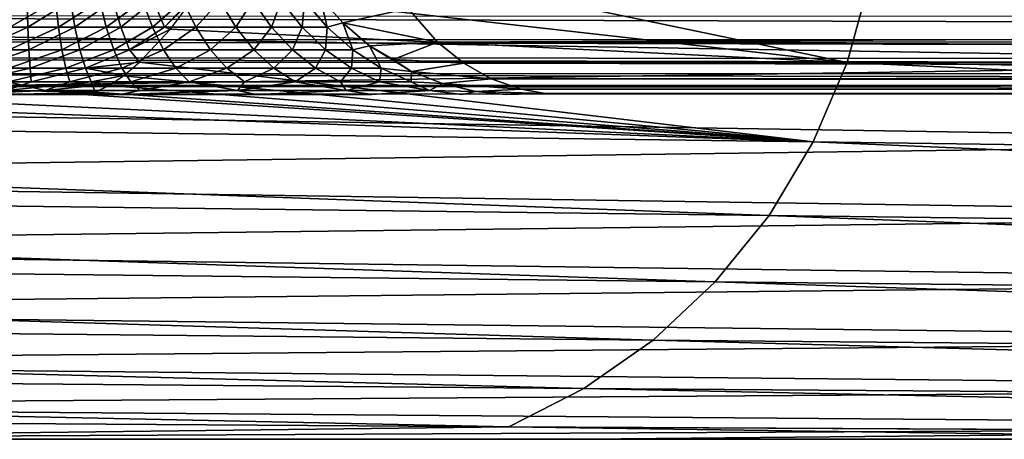
# Model space of a CAD drawing. Units: inches. Extents: x -15.4 to 17.1, y -14.5 to 14.5.
# Drawn here: x -12 to -11, y -12.6 to -12.2 of the extents above; entities that cross this region are included whole.
import ezdxf

# ---------------------------------------------------------------- set-up
doc = ezdxf.new("R2010")
doc.units = ezdxf.units.IN
doc.header["$MEASUREMENT"] = 0
doc.layers.add('SEAT-BASEFRAME', color=5, linetype='Continuous')

msp = doc.modelspace()

# ---------------------------------------------------------------- linework, layer by layer
at = {"layer": 'SEAT-BASEFRAME'}
for points in [[(-11.79894, -12.13335, 7.46307), (-11.71858, -12.09129, 7.70098), (-11.18226, -12.20305, 9.62729)], [(-11.18226, -12.20305, 9.62729), (-11.71858, -12.09129, 7.70098), (-11.16031, -12.12343, 9.621)], [(-12.99046, -12.16215, 10.36256), (-10.51964, -12.20305, 17.92417), (-10.5411, -12.12343, 17.93198)], [(-8.78974, -12.23941, 19.19276), (-11.18226, -12.20305, 9.62729), (-11.16031, -12.12343, 9.621)], [(-8.78974, -12.23941, 19.19276), (-11.16031, -12.12343, 9.621), (-8.763, -12.1622, 19.1851)], [(-11.83292, -12.16951, 7.40357), (-11.82731, -12.17124, 7.4042), (-11.79894, -12.13335, 7.46307)], [(-11.83292, -12.16951, 7.40357), (-11.79894, -12.13335, 7.46307), (-11.80747, -12.14443, 7.44617)], [(-11.18226, -12.20305, 9.62729), (-11.82731, -12.17124, 7.4042), (-11.79894, -12.13335, 7.46307)], [(-11.69953, -12.14443, 7.55337), (-11.67794, -12.16951, 7.54236), (-11.68465, -12.14075, 7.597)], [(-11.60064, -12.1516, 7.84488), (-11.68465, -12.14075, 7.597), (-11.66292, -12.16522, 7.59084)], [(-11.68465, -12.14075, 7.597), (-11.67794, -12.16951, 7.54236), (-11.66292, -12.16522, 7.59084)], [(-12.00559, -12.14443, 7.39677), (-12.00812, -12.16951, 7.37268), (-11.96397, -12.14443, 7.39532)], [(-11.96397, -12.14443, 7.39532), (-12.00812, -12.16951, 7.37268), (-11.96312, -12.16951, 7.3711)], [(-11.97988, -12.14443, 7.38516), (-11.98032, -12.16951, 7.36093), (-11.9369, -12.14443, 7.38738)], [(-11.9369, -12.14443, 7.38738), (-11.98032, -12.16951, 7.36093), (-11.93396, -12.16951, 7.36333)], [(-11.96397, -12.14443, 7.39532), (-11.96312, -12.16951, 7.3711), (-11.92255, -12.14443, 7.39967)], [(-11.92255, -12.14443, 7.39967), (-11.96312, -12.16951, 7.3711), (-11.91835, -12.16951, 7.37581)], [(-11.9369, -12.14443, 7.38738), (-11.93396, -12.16951, 7.36333), (-11.89465, -12.14443, 7.39557)], [(-11.89465, -12.14443, 7.39557), (-11.93396, -12.16951, 7.36333), (-11.88839, -12.16951, 7.37216)], [(-11.92255, -12.14443, 7.39967), (-11.91835, -12.16951, 7.37581), (-11.88215, -12.14443, 7.40975)], [(-11.88215, -12.14443, 7.40975), (-11.91835, -12.16951, 7.37581), (-11.87466, -12.16951, 7.3867)], [(-11.89465, -12.14443, 7.39557), (-11.88839, -12.16951, 7.37216), (-11.85395, -12.14443, 7.40955)], [(-11.85395, -12.14443, 7.40955), (-11.88839, -12.16951, 7.37216), (-11.84449, -12.16951, 7.38725)], [(-11.88215, -12.14443, 7.40975), (-11.87466, -12.16951, 7.3867), (-11.84354, -12.14443, 7.42535)], [(-11.83292, -12.16951, 7.40357), (-11.84354, -12.14443, 7.42535), (-11.87466, -12.16951, 7.3867)], [(-11.85395, -12.14443, 7.40955), (-11.84449, -12.16951, 7.38725), (-11.81559, -12.14443, 7.42907)], [(-11.81559, -12.14443, 7.42907), (-11.84449, -12.16951, 7.38725), (-11.80312, -12.16951, 7.40829)], [(-11.80747, -12.14443, 7.44617), (-11.84354, -12.14443, 7.42535), (-11.83292, -12.16951, 7.40357)], [(-11.81559, -12.14443, 7.42907), (-11.80312, -12.16951, 7.40829), (-11.78032, -12.14443, 7.45373)], [(-11.78032, -12.14443, 7.45373), (-11.80312, -12.16951, 7.40829), (-11.76508, -12.16951, 7.43489)], [(-11.78032, -12.14443, 7.45373), (-11.76508, -12.16951, 7.43489), (-11.74882, -12.14443, 7.48307)], [(-11.74882, -12.14443, 7.48307), (-11.76508, -12.16951, 7.43489), (-11.73111, -12.16951, 7.46653)], [(-11.74882, -12.14443, 7.48307), (-11.73111, -12.16951, 7.46653), (-11.72172, -12.14443, 7.5165)], [(-11.72172, -12.14443, 7.5165), (-11.73111, -12.16951, 7.46653), (-11.70188, -12.16951, 7.50259)], [(-11.72172, -12.14443, 7.5165), (-11.70188, -12.16951, 7.50259), (-11.69953, -12.14443, 7.55337)], [(-11.69953, -12.14443, 7.55337), (-11.70188, -12.16951, 7.50259), (-11.67794, -12.16951, 7.54236)], [(-13.04224, -12.1585, 5.11921), (-4.9013, -12.18207, 7.41614), (-13.04801, -12.18133, 5.14438)], [(-13.04224, -12.1585, 5.11921), (-4.89469, -12.1605, 7.39245), (-4.9013, -12.18207, 7.41614)], [(-11.60064, -12.1516, 7.84488), (-11.66292, -12.16522, 7.59084), (-11.57272, -12.18389, 7.8156)], [(-6.52393, -12.1605, 9.09754), (-11.60064, -12.1516, 7.84488), (-11.57272, -12.18389, 7.8156)], [(-6.52393, -12.1605, 9.09754), (-11.57272, -12.18389, 7.8156), (-6.518, -12.18207, 9.07368)], [(-12.96372, -12.23936, 10.35489), (-10.51964, -12.20305, 17.92417), (-12.99046, -12.16215, 10.36256)], [(-11.96312, -12.16951, 7.3711), (-12.01099, -12.19099, 7.34534), (-11.96216, -12.19099, 7.34364)], [(-12.00812, -12.16951, 7.37268), (-12.01099, -12.19099, 7.34534), (-11.96312, -12.16951, 7.3711)], [(-11.98032, -12.16951, 7.36093), (-11.98082, -12.19099, 7.33345), (-11.93396, -12.16951, 7.36333)], [(-11.93396, -12.16951, 7.36333), (-11.98082, -12.19099, 7.33345), (-11.93063, -12.19099, 7.33605)], [(-11.96312, -12.16951, 7.3711), (-11.96216, -12.19099, 7.34364), (-11.91835, -12.16951, 7.37581)], [(-11.91835, -12.16951, 7.37581), (-11.96216, -12.19099, 7.34364), (-11.91357, -12.19099, 7.34874)], [(-11.93396, -12.16951, 7.36333), (-11.93063, -12.19099, 7.33605), (-11.88839, -12.16951, 7.37216)], [(-11.88839, -12.16951, 7.37216), (-11.93063, -12.19099, 7.33605), (-11.8813, -12.19099, 7.34561)], [(-11.91835, -12.16951, 7.37581), (-11.91357, -12.19099, 7.34874), (-11.87466, -12.16951, 7.3867)], [(-11.86617, -12.19099, 7.36056), (-11.87466, -12.16951, 7.3867), (-11.91357, -12.19099, 7.34874)], [(-11.88839, -12.16951, 7.37216), (-11.8813, -12.19099, 7.34561), (-11.84449, -12.16951, 7.38725)], [(-11.84449, -12.16951, 7.38725), (-11.8813, -12.19099, 7.34561), (-11.83377, -12.19099, 7.36194)], [(-11.83292, -12.16951, 7.40357), (-11.87466, -12.16951, 7.3867), (-11.86617, -12.19099, 7.36056)], [(-11.86617, -12.19099, 7.36056), (-11.82731, -12.17124, 7.4042), (-11.83292, -12.16951, 7.40357)], [(-11.84449, -12.16951, 7.38725), (-11.83377, -12.19099, 7.36194), (-11.80312, -12.16951, 7.40829)], [(-11.80312, -12.16951, 7.40829), (-11.83377, -12.19099, 7.36194), (-11.78898, -12.19099, 7.38473)], [(-11.80312, -12.16951, 7.40829), (-11.78898, -12.19099, 7.38473), (-11.76508, -12.16951, 7.43489)], [(-11.76508, -12.16951, 7.43489), (-11.78898, -12.19099, 7.38473), (-11.7478, -12.19099, 7.41352)], [(-11.76508, -12.16951, 7.43489), (-11.7478, -12.19099, 7.41352), (-11.73111, -12.16951, 7.46653)], [(-11.73111, -12.16951, 7.46653), (-11.7478, -12.19099, 7.41352), (-11.71102, -12.19099, 7.44777)], [(-11.73111, -12.16951, 7.46653), (-11.71102, -12.19099, 7.44777), (-11.70188, -12.16951, 7.50259)], [(-11.70188, -12.16951, 7.50259), (-11.71102, -12.19099, 7.44777), (-11.67937, -12.19099, 7.48681)], [(-11.70188, -12.16951, 7.50259), (-11.67937, -12.19099, 7.48681), (-11.67794, -12.16951, 7.54236)], [(-11.67794, -12.16951, 7.54236), (-11.67937, -12.19099, 7.48681), (-11.65346, -12.19099, 7.52987)], [(-11.67794, -12.16951, 7.54236), (-11.65346, -12.19099, 7.52987), (-11.66292, -12.16522, 7.59084)], [(-11.57272, -12.18389, 7.8156), (-11.66292, -12.16522, 7.59084), (-11.63758, -12.18717, 7.58292)], [(-11.66292, -12.16522, 7.59084), (-11.65346, -12.19099, 7.52987), (-11.63758, -12.18717, 7.58292)], [(-11.86617, -12.19099, 7.36056), (-11.85685, -12.20288, 7.34311), (-11.82731, -12.17124, 7.4042)], [(-11.18226, -12.20305, 9.62729), (-11.85685, -12.20288, 7.34311), (-11.82731, -12.17124, 7.4042)], [(-13.04801, -12.18133, 5.14438), (-4.9086, -12.20023, 7.44233), (-13.05968, -12.19863, 5.16723)], [(-13.04801, -12.18133, 5.14438), (-4.9013, -12.18207, 7.41614), (-4.9086, -12.20023, 7.44233)], [(-11.65346, -12.19099, 7.52987), (-11.62656, -12.20843, 7.51614), (-11.63758, -12.18717, 7.58292)], [(-11.57272, -12.18389, 7.8156), (-11.63758, -12.18717, 7.58292), (-11.6151, -12.20023, 7.58588)], [(-11.63758, -12.18717, 7.58292), (-11.62656, -12.20843, 7.51614), (-11.59749, -12.21169, 7.56797)], [(-11.6151, -12.20023, 7.58588), (-11.63758, -12.18717, 7.58292), (-11.59749, -12.21169, 7.56797)], [(-11.57272, -12.18389, 7.8156), (-11.6151, -12.20023, 7.58588), (-11.5476, -12.20371, 7.78925)], [(-6.518, -12.18207, 9.07368), (-11.57272, -12.18389, 7.8156), (-6.51144, -12.20023, 9.04729)], [(-6.51144, -12.20023, 9.04729), (-11.57272, -12.18389, 7.8156), (-11.5476, -12.20371, 7.78925)], [(-12.01099, -12.19099, 7.34534), (-12.01415, -12.20843, 7.3153), (-11.96216, -12.19099, 7.34364)], [(-11.96216, -12.19099, 7.34364), (-12.01415, -12.20843, 7.3153), (-11.96111, -12.20843, 7.31345)], [(-11.98082, -12.19099, 7.33345), (-11.98136, -12.20843, 7.30325), (-11.93063, -12.19099, 7.33605)], [(-11.93063, -12.19099, 7.33605), (-11.98136, -12.20843, 7.30325), (-11.92697, -12.20843, 7.30607)], [(-11.96216, -12.19099, 7.34364), (-11.96111, -12.20843, 7.31345), (-11.91357, -12.19099, 7.34874)], [(-11.90833, -12.20843, 7.319), (-11.91357, -12.19099, 7.34874), (-11.96111, -12.20843, 7.31345)], [(-11.93063, -12.19099, 7.33605), (-11.92697, -12.20843, 7.30607), (-11.8813, -12.19099, 7.34561)], [(-11.8813, -12.19099, 7.34561), (-11.92697, -12.20843, 7.30607), (-11.8735, -12.20843, 7.31643)], [(-11.86617, -12.19099, 7.36056), (-11.91357, -12.19099, 7.34874), (-11.90833, -12.20843, 7.319)], [(-11.90833, -12.20843, 7.319), (-11.85685, -12.20288, 7.34311), (-11.86617, -12.19099, 7.36056)], [(-11.8813, -12.19099, 7.34561), (-11.8735, -12.20843, 7.31643), (-11.83377, -12.19099, 7.36194)], [(-11.83377, -12.19099, 7.36194), (-11.8735, -12.20843, 7.31643), (-11.82199, -12.20843, 7.33413)], [(-11.83377, -12.19099, 7.36194), (-11.82199, -12.20843, 7.33413), (-11.78898, -12.19099, 7.38473)], [(-11.78898, -12.19099, 7.38473), (-11.82199, -12.20843, 7.33413), (-11.77344, -12.20843, 7.35883)], [(-11.78898, -12.19099, 7.38473), (-11.77344, -12.20843, 7.35883), (-11.7478, -12.19099, 7.41352)], [(-11.7478, -12.19099, 7.41352), (-11.77344, -12.20843, 7.35883), (-11.7288, -12.20843, 7.39004)], [(-11.7478, -12.19099, 7.41352), (-11.7288, -12.20843, 7.39004), (-11.71102, -12.19099, 7.44777)], [(-11.71102, -12.19099, 7.44777), (-11.7288, -12.20843, 7.39004), (-11.68895, -12.20843, 7.42716)], [(-11.71102, -12.19099, 7.44777), (-11.68895, -12.20843, 7.42716), (-11.67937, -12.19099, 7.48681)], [(-11.67937, -12.19099, 7.48681), (-11.68895, -12.20843, 7.42716), (-11.65464, -12.20843, 7.46947)], [(-11.67937, -12.19099, 7.48681), (-11.65464, -12.20843, 7.46947), (-11.65346, -12.19099, 7.52987)], [(-11.65346, -12.19099, 7.52987), (-11.65464, -12.20843, 7.46947), (-11.62656, -12.20843, 7.51614)], [(-13.05968, -12.19863, 5.16723), (-4.91647, -12.2147, 7.47058), (-13.07499, -12.21356, 5.19433)], [(-13.05968, -12.19863, 5.16723), (-4.9086, -12.20023, 7.44233), (-4.91647, -12.2147, 7.47058)], [(-12.96372, -12.23936, 10.35489), (-10.48798, -12.27873, 17.91265), (-10.51964, -12.20305, 17.92417)], [(-11.90833, -12.20843, 7.319), (-11.87169, -12.21557, 7.3107), (-11.85685, -12.20288, 7.34311)], [(-11.21465, -12.27873, 9.63658), (-11.87196, -12.21577, 7.3101), (-11.85685, -12.20288, 7.34311)], [(-11.21465, -12.27873, 9.63658), (-11.85685, -12.20288, 7.34311), (-11.18226, -12.20305, 9.62729)], [(-11.5476, -12.20371, 7.78925), (-11.6151, -12.20023, 7.58588), (-11.59749, -12.21169, 7.56797)], [(-11.5476, -12.20371, 7.78925), (-11.59749, -12.21169, 7.56797), (-11.52148, -12.21877, 7.76185)], [(-6.51144, -12.20023, 9.04729), (-11.5476, -12.20371, 7.78925), (-6.50437, -12.2147, 9.01883)], [(-6.50437, -12.2147, 9.01883), (-11.5476, -12.20371, 7.78925), (-11.52148, -12.21877, 7.76185)], [(-8.82647, -12.31204, 19.2033), (-11.21465, -12.27873, 9.63658), (-11.18226, -12.20305, 9.62729)], [(-8.82647, -12.31204, 19.2033), (-11.18226, -12.20305, 9.62729), (-8.78974, -12.23941, 19.19276)], [(-13.07499, -12.21356, 5.19433), (-4.91647, -12.2147, 7.47058), (-4.92478, -12.22521, 7.50041)], [(-13.07499, -12.21356, 5.19433), (-4.92478, -12.22521, 7.50041), (-13.07064, -12.22521, 5.23)], [(-12.01415, -12.20843, 7.3153), (-12.01753, -12.22149, 7.28314), (-11.96111, -12.20843, 7.31345)], [(-11.95998, -12.22149, 7.28113), (-11.96111, -12.20843, 7.31345), (-12.01753, -12.22149, 7.28314)], [(-11.98136, -12.20843, 7.30325), (-11.98195, -12.22149, 7.27092), (-11.92697, -12.20843, 7.30607)], [(-11.92697, -12.20843, 7.30607), (-11.98195, -12.22149, 7.27092), (-11.92305, -12.22149, 7.27397)], [(-11.90833, -12.20843, 7.319), (-11.96111, -12.20843, 7.31345), (-11.95998, -12.22149, 7.28113)], [(-11.95998, -12.22149, 7.28113), (-11.90271, -12.22149, 7.28715), (-11.90833, -12.20843, 7.319)], [(-11.92697, -12.20843, 7.30607), (-11.92305, -12.22149, 7.27397), (-11.8735, -12.20843, 7.31643)], [(-11.8735, -12.20843, 7.31643), (-11.92305, -12.22149, 7.27397), (-11.86515, -12.22149, 7.28519)], [(-11.90833, -12.20843, 7.319), (-11.90271, -12.22149, 7.28715), (-11.87169, -12.21557, 7.3107)], [(-11.90271, -12.22149, 7.28715), (-11.88586, -12.22525, 7.27749), (-11.87169, -12.21557, 7.3107)], [(-11.21465, -12.27873, 9.63658), (-11.88586, -12.22525, 7.27749), (-11.87196, -12.21577, 7.3101)], [(-11.8735, -12.20843, 7.31643), (-11.86515, -12.22149, 7.28519), (-11.82199, -12.20843, 7.33413)], [(-11.82199, -12.20843, 7.33413), (-11.86515, -12.22149, 7.28519), (-11.80937, -12.22149, 7.30435)], [(-11.82199, -12.20843, 7.33413), (-11.80937, -12.22149, 7.30435), (-11.77344, -12.20843, 7.35883)], [(-11.77344, -12.20843, 7.35883), (-11.80937, -12.22149, 7.30435), (-11.7568, -12.22149, 7.33109)], [(-11.77344, -12.20843, 7.35883), (-11.7568, -12.22149, 7.33109), (-11.7288, -12.20843, 7.39004)], [(-11.7288, -12.20843, 7.39004), (-11.7568, -12.22149, 7.33109), (-11.70847, -12.22149, 7.36489)], [(-11.7288, -12.20843, 7.39004), (-11.70847, -12.22149, 7.36489), (-11.68895, -12.20843, 7.42716)], [(-11.68895, -12.20843, 7.42716), (-11.70847, -12.22149, 7.36489), (-11.66531, -12.22149, 7.40509)], [(-11.68895, -12.20843, 7.42716), (-11.66531, -12.22149, 7.40509), (-11.65464, -12.20843, 7.46947)], [(-11.65464, -12.20843, 7.46947), (-11.66531, -12.22149, 7.40509), (-11.62816, -12.22149, 7.4509)], [(-11.65464, -12.20843, 7.46947), (-11.62816, -12.22149, 7.4509), (-11.62656, -12.20843, 7.51614)], [(-11.62656, -12.20843, 7.51614), (-11.62816, -12.22149, 7.4509), (-11.59775, -12.22149, 7.50144)], [(-11.62656, -12.20843, 7.51614), (-11.59775, -12.22149, 7.50144), (-11.59749, -12.21169, 7.56797)], [(-11.59749, -12.21169, 7.56797), (-11.59775, -12.22149, 7.50144), (-11.56796, -12.22328, 7.55856)], [(-11.52148, -12.21877, 7.76185), (-11.59749, -12.21169, 7.56797), (-11.56796, -12.22328, 7.55856)], [(-6.50437, -12.2147, 9.01883), (-11.52148, -12.21877, 7.76185), (-6.4969, -12.22521, 8.98878)], [(-13.07064, -12.22521, 5.23), (-4.92478, -12.22521, 7.50041), (-4.9334, -12.23159, 7.53131)], [(-11.98195, -12.22149, 7.27092), (-12.06461, -12.23094, 7.24043), (-11.94672, -12.22988, 7.23701)], [(-11.95998, -12.22149, 7.28113), (-12.01753, -12.22149, 7.28314), (-11.98383, -12.22978, 7.24673)], [(-11.98383, -12.22978, 7.24673), (-11.899, -12.23149, 7.24327), (-11.90271, -12.22149, 7.28715)], [(-11.95998, -12.22149, 7.28113), (-11.98383, -12.22978, 7.24673), (-11.90271, -12.22149, 7.28715)], [(-11.98195, -12.22149, 7.27092), (-11.94672, -12.22988, 7.23701), (-11.92305, -12.22149, 7.27397)], [(-11.86515, -12.22149, 7.28519), (-11.94672, -12.22988, 7.23701), (-11.85641, -12.22993, 7.25249)], [(-11.92305, -12.22149, 7.27397), (-11.94672, -12.22988, 7.23701), (-11.86515, -12.22149, 7.28519)], [(-11.899, -12.23149, 7.24327), (-11.88586, -12.22525, 7.27749), (-11.90271, -12.22149, 7.28715)], [(-11.89931, -12.2316, 7.24241), (-11.88586, -12.22525, 7.27749), (-11.21465, -12.27873, 9.63658)], [(-11.86515, -12.22149, 7.28519), (-11.85641, -12.22993, 7.25249), (-11.80937, -12.22149, 7.30435)], [(-11.80937, -12.22149, 7.30435), (-11.85641, -12.22993, 7.25249), (-11.7634, -12.22988, 7.2877)], [(-11.80937, -12.22149, 7.30435), (-11.7634, -12.22988, 7.2877), (-11.7568, -12.22149, 7.33109)], [(-11.7568, -12.22149, 7.33109), (-11.7634, -12.22988, 7.2877), (-11.70847, -12.22149, 7.36489)], [(-11.70847, -12.22149, 7.36489), (-11.7634, -12.22988, 7.2877), (-11.65969, -12.22988, 7.36156)], [(-11.70847, -12.22149, 7.36489), (-11.65969, -12.22988, 7.36156), (-11.66531, -12.22149, 7.40509)], [(-11.66531, -12.22149, 7.40509), (-11.65969, -12.22988, 7.36156), (-11.62816, -12.22149, 7.4509)], [(-11.62816, -12.22149, 7.4509), (-11.65969, -12.22988, 7.36156), (-11.58035, -12.22988, 7.46114)], [(-11.62816, -12.22149, 7.4509), (-11.58035, -12.22988, 7.46114), (-11.59775, -12.22149, 7.50144)], [(-11.59775, -12.22149, 7.50144), (-11.58035, -12.22988, 7.46114), (-11.56796, -12.22328, 7.55856)], [(-11.56796, -12.22328, 7.55856), (-11.58035, -12.22988, 7.46114), (-11.53618, -12.23076, 7.5496)], [(-11.52148, -12.21877, 7.76185), (-11.56796, -12.22328, 7.55856), (-11.49295, -12.22869, 7.73192)], [(-11.49295, -12.22869, 7.73192), (-11.56796, -12.22328, 7.55856), (-11.53618, -12.23076, 7.5496)], [(-6.4969, -12.22521, 8.98878), (-11.52148, -12.21877, 7.76185), (-11.49295, -12.22869, 7.73192)], [(-6.4969, -12.22521, 8.98878), (-11.49295, -12.22869, 7.73192), (-6.48917, -12.23159, 8.95765)], [(-11.21465, -12.27873, 9.63658), (-14.21728, -12.23936, 0.26704), (-12.46129, -12.23344, 5.44201)], [(-11.21465, -12.27873, 9.63658), (-12.46129, -12.23344, 5.44201), (-12.1672, -12.23373, 6.37503)], [(-11.21465, -12.27873, 9.63658), (-12.1672, -12.23373, 6.37503), (-11.91082, -12.23373, 7.20777)], [(-12.06461, -12.23094, 7.24043), (-12.03294, -12.2336, 7.20307), (-11.94672, -12.22988, 7.23701)], [(-11.94672, -12.22988, 7.23701), (-12.03294, -12.2336, 7.20307), (-11.87472, -12.23357, 7.21144)], [(-11.98383, -12.22978, 7.24673), (-11.98027, -12.23364, 7.21065), (-11.899, -12.23149, 7.24327)], [(-11.98027, -12.23364, 7.21065), (-11.91082, -12.23373, 7.20777), (-11.899, -12.23149, 7.24327)], [(-11.94672, -12.22988, 7.23701), (-11.87472, -12.23357, 7.21144), (-11.85641, -12.22993, 7.25249)], [(-11.21465, -12.27873, 9.63658), (-11.91082, -12.23373, 7.20777), (-11.89931, -12.2316, 7.24241)], [(-11.7634, -12.22988, 7.2877), (-11.87472, -12.23357, 7.21144), (-11.7457, -12.23357, 7.25755)], [(-11.85641, -12.22993, 7.25249), (-11.87472, -12.23357, 7.21144), (-11.7634, -12.22988, 7.2877)], [(-11.76835, -12.23373, 7.2368), (-11.7457, -12.23357, 7.25755), (-11.87472, -12.23357, 7.21144)], [(-11.7634, -12.22988, 7.2877), (-11.7457, -12.23357, 7.25755), (-11.65969, -12.22988, 7.36156)], [(-11.65969, -12.22988, 7.36156), (-11.7457, -12.23357, 7.25755), (-11.63541, -12.23362, 7.33553)], [(-11.65969, -12.22988, 7.36156), (-11.63541, -12.23362, 7.33553), (-11.58035, -12.22988, 7.46114)], [(-11.58035, -12.22988, 7.46114), (-11.54958, -12.23362, 7.44314), (-11.53618, -12.23076, 7.5496)], [(-11.49295, -12.22869, 7.73192), (-11.53618, -12.23076, 7.5496), (-11.47019, -12.23285, 7.70813)], [(-11.47019, -12.23285, 7.70813), (-11.53618, -12.23076, 7.5496), (-11.50762, -12.23363, 7.53389)], [(-6.48917, -12.23159, 8.95765), (-11.49295, -12.22869, 7.73192), (-11.47019, -12.23285, 7.70813)], [(-6.48917, -12.23159, 8.95765), (-11.47019, -12.23285, 7.70813), (-6.4813, -12.23373, 8.92598)], [(-11.25684, -12.34898, 9.64868), (-14.25323, -12.31199, 0.27995), (-14.21728, -12.23936, 0.26704)], [(-11.25684, -12.34898, 9.64868), (-14.21728, -12.23936, 0.26704), (-11.21465, -12.27873, 9.63658)], [(-12.92701, -12.31199, 10.34436), (-10.48798, -12.27873, 17.91265), (-12.96372, -12.23936, 10.35489)], [(-12.92701, -12.31199, 10.34436), (-10.44673, -12.34898, 17.89763), (-10.48798, -12.27873, 17.91265)], [(-8.87246, -12.37871, 19.21649), (-11.25684, -12.34898, 9.64868), (-11.21465, -12.27873, 9.63658)], [(-8.87246, -12.37871, 19.21649), (-11.21465, -12.27873, 9.63658), (-8.82647, -12.31204, 19.2033)], [(-11.30803, -12.41243, 9.66335), (-14.29826, -12.37866, 0.29613), (-14.25323, -12.31199, 0.27995)], [(-11.30803, -12.41243, 9.66335), (-14.25323, -12.31199, 0.27995), (-11.25684, -12.34898, 9.64868)], [(-12.88101, -12.37866, 10.33117), (-10.44673, -12.34898, 17.89763), (-12.92701, -12.31199, 10.34436)], [(-12.88101, -12.37866, 10.33117), (-10.3967, -12.41243, 17.87942), (-10.44673, -12.34898, 17.89763)], [(-8.92686, -12.43814, 19.23209), (-11.30803, -12.41243, 9.66335), (-11.25684, -12.34898, 9.64868)], [(-8.92686, -12.43814, 19.23209), (-11.25684, -12.34898, 9.64868), (-8.87246, -12.37871, 19.21649)], [(-11.3672, -12.46786, 9.68032), (-14.35151, -12.4381, 0.31526), (-14.29826, -12.37866, 0.29613)], [(-11.3672, -12.46786, 9.68032), (-14.29826, -12.37866, 0.29613), (-11.30803, -12.41243, 9.66335)], [(-12.82662, -12.4381, 10.31558), (-10.3967, -12.41243, 17.87942), (-12.88101, -12.37866, 10.33117)], [(-12.82662, -12.4381, 10.31558), (-10.33885, -12.46786, 17.85837), (-10.3967, -12.41243, 17.87942)], [(-8.98861, -12.48921, 19.24982), (-11.3672, -12.46786, 9.68032), (-11.30803, -12.41243, 9.66335)], [(-8.98861, -12.48921, 19.24982), (-11.30803, -12.41243, 9.66335), (-8.92686, -12.43814, 19.23209)], [(-11.43321, -12.51418, 9.69925), (-14.41196, -12.48917, 0.33697), (-14.35151, -12.4381, 0.31526)], [(-11.43321, -12.51418, 9.69925), (-14.35151, -12.4381, 0.31526), (-11.3672, -12.46786, 9.68032)], [(-12.76487, -12.48917, 10.29787), (-10.33885, -12.46786, 17.85837), (-12.82662, -12.4381, 10.31558)], [(-12.76487, -12.48917, 10.29787), (-10.27432, -12.51418, 17.83488), (-10.33885, -12.46786, 17.85837)], [(-9.05768, -12.53096, 19.26532), (-11.43321, -12.51418, 9.69925), (-11.3672, -12.46786, 9.68032)], [(-9.05768, -12.53096, 19.26532), (-11.3672, -12.46786, 9.68032), (-8.98861, -12.48921, 19.24982)], [(-11.50478, -12.55049, 9.71977), (-14.47847, -12.5309, 0.36087), (-14.41196, -12.48917, 0.33697)], [(-11.50478, -12.55049, 9.71977), (-14.41196, -12.48917, 0.33697), (-11.43321, -12.51418, 9.69925)], [(-12.69695, -12.5309, 10.27839), (-10.27432, -12.51418, 17.83488), (-12.76487, -12.48917, 10.29787)], [(-12.69695, -12.5309, 10.27839), (-10.20435, -12.55049, 17.80942), (-10.27432, -12.51418, 17.83488)], [(-9.14971, -12.56248, 19.20907), (-11.50478, -12.55049, 9.71977), (-11.43321, -12.51418, 9.69925)], [(-9.14971, -12.56248, 19.20907), (-11.43321, -12.51418, 9.69925), (-9.05768, -12.53096, 19.26532)], [(-11.50478, -12.55049, 9.71977), (-12.47627, -12.56248, 6.58006), (-14.47847, -12.5309, 0.36087)], [(-12.62414, -12.56248, 10.25751), (-10.20435, -12.55049, 17.80942), (-12.69695, -12.5309, 10.27839)], [(-11.4307, -12.56248, 14.1543), (-10.20435, -12.55049, 17.80942), (-12.62414, -12.56248, 10.25751)], [(-10.67511, -12.56248, 12.85825), (-12.47627, -12.56248, 6.58006), (-11.50478, -12.55049, 9.71977)], [(-10.09825, -12.56248, 18.00578), (-10.20435, -12.55049, 17.80942), (-11.4307, -12.56248, 14.1543)]]:
    msp.add_3dface(points, dxfattribs=at)
for points, invisible_edges in [([(-13.07064, -12.22521, 5.23), (-4.9334, -12.23159, 7.53131), (-13.08506, -12.2308, 5.2533)], 2), ([(-13.08506, -12.2308, 5.2533), (-4.9334, -12.23159, 7.53131), (-13.08801, -12.23373, 5.29233)], 1), ([(-13.08801, -12.23373, 5.29233), (-4.9334, -12.23159, 7.53131), (-4.94216, -12.23373, 7.56274)], 12), ([(-12.03294, -12.2336, 7.20307), (-13.08801, -12.23373, 5.29233), (-11.95375, -12.23373, 7.18941)], 15), ([(-11.95375, -12.23373, 7.18941), (-13.08801, -12.23373, 5.29233), (-4.94216, -12.23373, 7.56274)], 15), ([(-11.91082, -12.23373, 7.20777), (-12.1672, -12.23373, 6.37503), (-11.98027, -12.23364, 7.21065)], 2), ([(-11.95375, -12.23373, 7.18941), (-11.87472, -12.23357, 7.21144), (-12.03294, -12.2336, 7.20307)], 12), ([(-11.76835, -12.23373, 7.2368), (-11.87472, -12.23357, 7.21144), (-11.95375, -12.23373, 7.18941)], 12), ([(-11.95375, -12.23373, 7.18941), (-4.94216, -12.23373, 7.56274), (-3.66193, -12.23368, 7.85647)], 15), ([(-11.95375, -12.23373, 7.18941), (-3.66193, -12.23368, 7.85647), (-11.76835, -12.23373, 7.2368)], 15), ([(-11.63541, -12.23362, 7.33553), (-11.7457, -12.23357, 7.25755), (-11.76835, -12.23373, 7.2368)], 12), ([(-11.76835, -12.23373, 7.2368), (-3.66193, -12.23368, 7.85647), (-11.63541, -12.23362, 7.33553)], 15), ([(-11.58035, -12.22988, 7.46114), (-11.63541, -12.23362, 7.33553), (-11.54958, -12.23362, 7.44314)], 2), ([(-11.63541, -12.23362, 7.33553), (-2.88426, -12.23372, 7.99853), (-11.54958, -12.23362, 7.44314)], 15), ([(-11.63541, -12.23362, 7.33553), (-3.66193, -12.23368, 7.85647), (-2.88426, -12.23372, 7.99853)], 15), ([(-11.53618, -12.23076, 7.5496), (-11.54958, -12.23362, 7.44314), (-11.50762, -12.23363, 7.53389)], 2), ([(-11.54958, -12.23362, 7.44314), (-2.88426, -12.23372, 7.99853), (-2.52392, -12.23373, 9.49258)], 15), ([(-11.54958, -12.23362, 7.44314), (-2.52392, -12.23373, 9.49258), (-11.50762, -12.23363, 7.53389)], 15), ([(-11.50762, -12.23363, 7.53389), (-6.4813, -12.23373, 8.92598), (-11.47019, -12.23285, 7.70813)], 1), ([(-11.50762, -12.23363, 7.53389), (-2.52392, -12.23373, 9.49258), (-6.4813, -12.23373, 8.92598)], 15), ([(-10.67511, -12.56248, 12.85825), (-11.50478, -12.55049, 9.71977), (-9.14971, -12.56248, 19.20907)], 12), ([(-11.22897, -12.56248, 14.76719), (-10.67511, -12.56248, 12.85825), (-13.35895, -12.56248, 7.57106)], 3), ([(-13.35895, -12.56248, 7.57106), (-10.67511, -12.56248, 12.85825), (-12.47627, -12.56248, 6.58006)], 13), ([(-10.67511, -12.56248, 12.85825), (-11.22897, -12.56248, 14.76719), (-9.14971, -12.56248, 19.20907)], 15), ([(-9.14971, -12.56248, 19.20907), (-11.22897, -12.56248, 14.76719), (-8.6285, -12.56248, 21.80698)], 13)]:
    msp.add_3dface(points, dxfattribs=dict(at, invisible_edges=invisible_edges))

doc.saveas('drawing.dxf')
